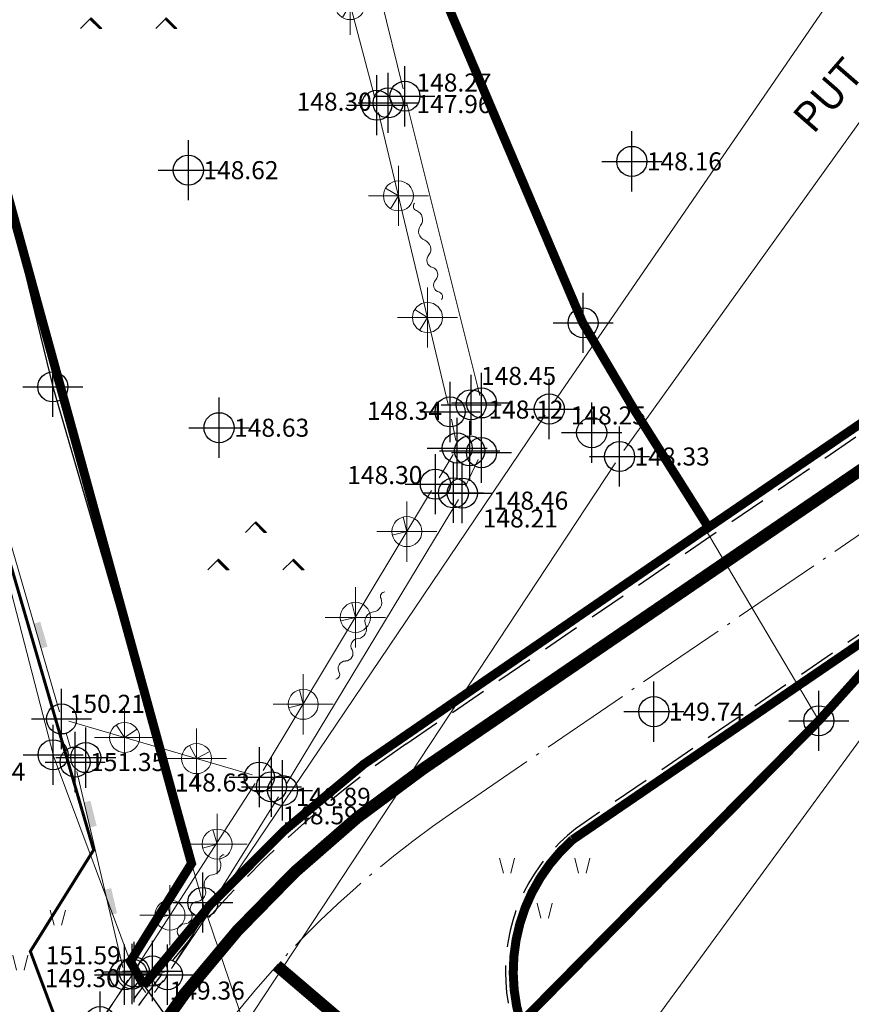
# Model space of a CAD drawing. Units: metres. Extents: x -1 to 992, y -10 to 1263.
# Drawn here: x 337 to 365, y 171 to 204 of the extents above; entities that cross this region are included whole.
import ezdxf
from ezdxf.enums import TextEntityAlignment as Align

# ---------------------------------------------------------------- set-up
doc = ezdxf.new("R2010")
doc.units = ezdxf.units.M
doc.header["$LTSCALE"] = 0.5
doc.header["$PDMODE"] = 34
doc.header["$PDSIZE"] = -0.2
for name, pattern in [('ACAD_ISO04W100', [30, 24, -3, 0, -3]), ('ACAD_ISO09W100', [45, 24, -3, 6, -3, 6, -3]), ('DASHED', [0.75, 0.5, -0.25])]:
    doc.linetypes.add(name, pattern=pattern)
for name, color, linetype in [('001_GRANICA PLANA', 37, 'Continuous'), ('005_Regulaciona linija', 7, 'DASHED'), ('110_I-HI-f_primarni kolektor_PLAN', 32, 'ACAD_ISO09W100'), ('110_I-HI-v_primarni vod_PLAN', 140, 'ACAD_ISO09W100'), ('G_120_Detaljne_tacke', 7, 'Continuous'), ('G_15_Katastarske_tacke', 7, 'Continuous')]:
    doc.layers.add(name, color=color, linetype=linetype)
for name, color, linetype, lineweight in [('003_Regulacioni pojas reke Rasine', 141, 'Continuous', 20), ('141_Planirano_ulice u naselju', 250, 'DASHED', 30), ('G_101_Parcele_granice', 7, 'Continuous', 13), ('G_107_Detalj_Linije', 11, 'Continuous', 13), ('G_108_Topografski_znaci', 11, 'Continuous', 13), ('G_121_Detaljne_tacke_kote', 32, 'Continuous', 13), ('G_124_Geo_tekst', 252, 'Continuous', 13)]:
    doc.layers.add(name, color=color, linetype=linetype, lineweight=lineweight)
doc.styles.add('kote', font='geodet__.shx')
doc.styles.add('oznake', font='yusimc.shx')
doc.linetypes.add('GRPROJEKTA', pattern='A,0,[133,URB3.SHX,S=0.125,R=0,X=0,Y=0],-3', length=3)

# ---------------------------------------------------------------- blocks, each defined once
blk = doc.blocks.new('*X31')
at = {"color": 0}
for p, q in [((2.651650429449553, 0), (1.325825214724776, 1.325825214724776)), ((2.740038777097871, 0), (1.370019388548935, 1.370019388548935)), ((2.563262081801234, 0), (1.281631040900617, 1.281631040900617))]:
    blk.add_line(p, q, dxfattribs=at)
blk = doc.blocks.new('TZ441')
at = {"color": 0}
for p, q in [((-1.414213562373095, 4.375), (-0.1642135623730958, 5.625)), ((-6.414213562373095, -0.625), (-5.164213562373095, 0.625)), ((3.585786437626904, -0.625), (4.835786437626903, 0.625))]:
    blk.add_line(p, q, dxfattribs=at)
for points in [[(1.085786437626904, 4.375), (-0.1642135623730958, 5.625), (0, 5.789213562373095), (1.414213562373094, 4.375)], [(-3.914213562373095, -0.625), (-5.164213562373097, 0.625), (-5, 0.7892135623730959), (-3.585786437626905, -0.625)], [(6.085786437626903, -0.625), (4.835786437626903, 0.625), (5, 0.7892135623730959), (6.414213562373095, -0.625)]]:
    blk.add_lwpolyline(points, close=True, dxfattribs=at)
for p in [(-1.414213562373095, 4.375), (-6.414213562373095, -0.625), (3.585786437626904, -0.625)]:
    blk.add_blockref('*X31', p, dxfattribs=at)
blk = doc.blocks.new('VG18')
for centre, radius, start, end in [((-3.519973146052507, 0.3822238765278598), 0.3060072837045343, 209.9810084617281, 325.7413047183107), ((-2.765205734925984, -0.1872088011296), 0.639999999936507, 35.38121549614439, 141.6414202001925), ((-1.721599117103323, 0.5539289913722314), 0.6399999999771788, 215.3812154850461, 321.6414202150372), ((-0.7178018260528916, -0.2406181364349322), 0.6402008240632423, 37.29157150293734, 141.6324340450837), ((0.2240564731400809, 0.3703719646873651), 0.4866907866082424, 207.2854590802431, 331.5980533027649), ((1.066391570908308, -0.1506175226531923), 0.5053607395639113, 30.21227760202416, 145.051193151856), ((1.944077997810381, 0.3244863429572433), 0.4866907866082424, 207.2854590802431, 331.5980533027649), ((2.622624595584056, -0.0851697962061735), 0.3073432349924436, 35.60820180197721, 144.5722023214881)]:
    blk.add_arc(centre, radius, start, end)
blk = doc.blocks.new('TZ436')
at = {"color": 0}
for p, q in [((-5.494201562582974, 5.208224832725606), (-5.994201562582973, 7.208224832725607)), ((-4.494201562582974, 5.208224832725606), (-3.994201562582973, 7.208224832725607)), ((4.505798437417026, 5.208224832725606), (4.005798437417024, 7.208224832725607)), ((5.505798437417026, 5.208224832725606), (6.005798437417027, 7.208224832725607)), ((-0.4942015625829737, -0.7917751672743935), (-0.994201562582974, 1.208224832725606)), ((0.5057984374170263, -0.7917751672743935), (1.005798437417026, 1.208224832725606))]:
    blk.add_line(p, q, dxfattribs=at)
blk = doc.blocks.new('NV03')
for q in [(-0.7071067811921239, 0.7071067811921239), (0.7071067811921239, 0.7071067811921239)]:
    blk.add_line((0, 0), q)
blk.add_point((0, 0))

msp = doc.modelspace()

# ---------------------------------------------------------------- hatches: boundary and pattern name
at = {"layer": '003_Regulacioni pojas reke Rasine', "lineweight": -3}
h = msp.add_hatch(dxfattribs=at)
h.set_pattern_fill('DASH', color=141, scale=0.6)
h.set_pattern_definition([(0, (-7527333.398074948, -4826601.123050331), (1.904999999999999, 1.904999999999999), [1.904999999999999, -1.904999999999999])])
edge = h.paths.add_edge_path()
edge.add_line((197.8212585514411, 1039.307093719952), (194.9815628454089, 1052.727031949908))
edge.add_arc((21.24154528230429, 1015.086991753429), 177.7705440415268, 12.22397916406714, 21.97954457476836)
edge.add_arc((156.0800860067829, 1071.328934542835), 31.72731854910894, 18.93091481799981, 33.09812586000839)
edge.add_line((182.6592213129625, 1088.65441602841), (177.3920090477914, 1099.44687282946))
edge.add_line((177.3920090477914, 1099.44687282946), (175.9278439749032, 1102.446928544901))
edge.add_arc((81.53413528762758, 1051.849470860325), 107.0993695774199, 28.19245407685994, 44.23746191243993)
edge.add_line((158.2659738911316, 1126.565599697642), (133.3753830315545, 1152.245036942884))
edge.add_arc((166.4056667666882, 1184.260663712397), 46.00000001161074, 178.6962480107977, 224.1063105026159, ccw=False)
edge.add_line((120.4175751656294, 1185.307292569429), (120.5332959899679, 1190.391979347914))
edge.add_arc((136.7790892161429, 1190.022246327251), 16.25000000166778, 170.6371189090675, 178.6962480087805, ccw=False)
edge.add_line((120.7455755360425, 1192.665906502865), (120.8027505306527, 1194.862554824911))
edge.add_line((120.8027505306527, 1194.862554824911), (120.7591676311567, 1202.139408186078))
edge.add_line((120.7591676311567, 1202.139408186078), (120.6072037555277, 1204.892207361758))
edge.add_line((120.6072037555277, 1204.892207361758), (119.98691751156, 1209.318751946092))
edge.add_line((119.98691751156, 1209.318751946092), (118.6348499506712, 1208.785384626128))
edge.add_line((118.6348499506712, 1208.785384626128), (39.45065301191062, 1171.97933768481))
edge.add_line((39.45065301191062, 1171.97933768481), (40.15500035695732, 1170.663159761578))
edge.add_line((40.15500035695732, 1170.663159761578), (45.24836314935237, 1162.401600444689))
edge.add_line((45.24836314935237, 1162.401600444689), (66.5308771468699, 1132.886936583556))
edge.add_line((66.5308771468699, 1132.886936583556), (77.66374875511974, 1112.976851376705))
edge.add_line((77.66374875511974, 1112.976851376705), (84.19789562188089, 1101.732747568749))
edge.add_line((84.19789562188089, 1101.732747568749), (88.90647763479501, 1095.108125836588))
edge.add_line((88.90647763479501, 1095.108125836588), (97.65037831570953, 1085.848196455278))
edge.add_line((97.65037831570953, 1085.848196455278), (114.4845769526437, 1071.07397908438))
edge.add_line((114.4845769526437, 1071.07397908438), (122.1543946778402, 1062.197240819223))
edge.add_line((122.1543946778402, 1062.197240819223), (125.3504340639338, 1056.178075134754))
edge.add_line((125.3504340639338, 1056.178075134754), (127.3668461153284, 1044.651043375023))
edge.add_line((127.3668461153284, 1044.651043375023), (128.7349681351334, 1026.473234429955))
edge.add_line((128.7349681351334, 1026.473234429955), (130.1713396441191, 1015.004607697949))
edge.add_line((130.1713396441191, 1015.004607697949), (132.129496736452, 1006.992303288542))
edge.add_line((132.129496736452, 1006.992303288542), (137.2761954069138, 991.9981164913625))
edge.add_line((137.2761954069138, 991.9981164913625), (144.5146124716848, 971.8794515579939))
edge.add_line((144.5146124716848, 971.8794515579939), (151.1948341652751, 945.7362736929208))
edge.add_line((151.1948341652751, 945.7362736929208), (155.3262053318322, 929.3780735787004))
edge.add_line((155.3262053318322, 929.3780735787004), (156.4939443543553, 927.0683031426743))
edge.add_line((156.4939443543553, 927.0683031426743), (156.5662950100377, 924.4981314130127))
edge.add_line((156.5662950100377, 924.4981314130127), (157.4648983664811, 920.9948333511129))
edge.add_line((157.4648983664811, 920.9948333511129), (157.8404334886, 919.8810713347048))
edge.add_line((157.8404334886, 919.8810713347048), (159.2423230018467, 918.8531988505274))
edge.add_line((159.2423230018467, 918.8531988505274), (158.51943932008, 917.8672759225592))
edge.add_line((158.51943932008, 917.8672759225592), (163.383235456422, 903.5435162652284))
edge.add_line((163.383235456422, 903.5435162652284), (164.8184715406969, 902.6522619696334))
edge.add_line((164.8184715406969, 902.6522619696334), (171.8896715240553, 888.1389569714665))
edge.add_line((171.8896715240553, 888.1389569714665), (180.3975870236754, 873.0540628591552))
edge.add_line((180.3975870236754, 873.0540628591552), (188.1177560565993, 861.5375130474567))
edge.add_line((188.1177560565993, 861.5375130474567), (195.1177975302562, 853.2019190490246))
edge.add_line((195.1177975302562, 853.2019190490246), (200.5657789763063, 847.8691913224757))
edge.add_line((200.5657789763063, 847.8691913224757), (206.9359659468755, 842.0629094075412))
edge.add_line((206.9359659468755, 842.0629094075412), (210.4481499493122, 839.2276846263558))
edge.add_line((210.4481499493122, 839.2276846263558), (220.4733861498535, 831.4369891351089))
edge.add_line((220.4733861498535, 831.4369891351089), (224.8877255450934, 834.4316926160827))
edge.add_line((224.8877255450934, 834.4316926160827), (232.5242746314034, 829.4143037395552))
edge.add_line((232.5242746314034, 829.4143037395552), (240.487040634267, 817.9316170765087))
edge.add_line((240.487040634267, 817.9316170765087), (244.4071151837707, 814.0484113544226))
edge.add_line((244.4071151837707, 814.0484113544226), (243.7240825649351, 813.3174411198124))
edge.add_line((243.7240825649351, 813.3174411198124), (244.4391964003444, 812.6090530268848))
edge.add_line((244.4391964003444, 812.6090530268848), (254.4556769868359, 803.5494331885129))
edge.add_line((254.4556769868359, 803.5494331885129), (264.8204068830237, 792.4342973306775))
edge.add_line((264.8204068830237, 792.4342973306775), (274.175564000383, 779.091768687591))
edge.add_line((274.175564000383, 779.091768687591), (280.6118611823767, 766.5440644593909))
edge.add_line((280.6118611823767, 766.5440644593909), (286.581036045216, 749.1903007887304))
edge.add_line((286.581036045216, 749.1903007887304), (290.3319309037179, 735.3013518778607))
edge.add_line((290.3319309037179, 735.3013518778607), (293.041935171932, 735.7477357480675))
edge.add_line((293.041935171932, 735.7477357480675), (300.9530932428315, 699.7530864626169))
edge.add_line((300.9530932428315, 699.7530864626169), (304.6948577277362, 682.1773133883253))
edge.add_line((304.6948577277362, 682.1773133883253), (308.5578224454075, 664.0146075012162))
edge.add_line((308.5578224454075, 664.0146075012162), (309.4733121953905, 659.5505837351084))
edge.add_line((309.4733121953905, 659.5505837351084), (314.0147310411558, 637.4060768587515))
edge.add_line((314.0147310411558, 637.4060768587515), (317.6183322751895, 620.3076238967478))
edge.add_line((317.6183322751895, 620.3076238967478), (318.7687763450667, 611.3431741576642))
edge.add_line((318.7687763450667, 611.3431741576642), (320.2561499476433, 595.7576846266165))
edge.add_line((320.2561499476433, 595.7576846266165), (329.7842834889889, 556.9726921450347))
edge.add_line((329.7842834889889, 556.9726921450347), (336.1290047168732, 530.016054565087))
edge.add_line((336.1290047168732, 530.016054565087), (346.5992179354653, 491.4198348829523))
edge.add_line((346.5992179354653, 491.4198348829523), (354.8069217726588, 464.1535045597702))
edge.add_line((354.8069217726588, 464.1535045597702), (368.2969099106267, 422.0287621663883))
edge.add_line((368.2969099106267, 422.0287621663883), (373.9557366352528, 405.6553019853309))
edge.add_line((373.9557366352528, 405.6553019853309), (382.2838162593544, 385.6968821063638))
edge.add_line((382.2838162593544, 385.6968821063638), (388.3211535215378, 373.5620548548177))
edge.add_line((388.3211535215378, 373.5620548548177), (392.5707965027541, 366.0319223636761))
edge.add_line((392.5707965027541, 366.0319223636761), (401.0988251948729, 352.6623592730612))
edge.add_line((401.0988251948729, 352.6623592730612), (408.3092770501971, 342.579666743055))
edge.add_line((408.3092770501971, 342.579666743055), (420.6951982751489, 327.0856927763671))
edge.add_line((420.6951982751489, 327.0856927763671), (427.904397604987, 319.0559101505205))
edge.add_line((427.904397604987, 319.0559101505205), (439.3888741992414, 307.7717999592423))
edge.add_line((439.3888741992414, 307.7717999592423), (455.5582146449015, 293.5234077302739))
edge.add_line((455.5582146449015, 293.5234077302739), (462.8126214556396, 286.1285282503814))
edge.add_line((462.8126214556396, 286.1285282503814), (472.6894090604037, 274.8662250414491))
edge.add_line((472.6894090604037, 274.8662250414491), (482.9107803013176, 260.0410540122539))
edge.add_line((482.9107803013176, 260.0410540122539), (488.0531465923414, 250.6458651125431))
edge.add_line((488.0531465923414, 250.6458651125431), (494.9383274791762, 234.1087270285934))
edge.add_line((494.9383274791762, 234.1087270285934), (500.6314235301688, 215.2266047950834))
edge.add_line((500.6314235301688, 215.2266047950834), (511.4137802198529, 169.8887863047421))
edge.add_line((511.4137802198529, 169.8887863047421), (515.4462221199647, 154.3742474485189))
edge.add_line((515.4462221199647, 154.3742474485189), (521.0229202723131, 137.7782124392688))
edge.add_line((521.0229202723131, 137.7782124392688), (526.6836214400828, 124.465590134263))
edge.add_line((526.6836214400828, 124.465590134263), (537.0684483516961, 101.9263146128505))
edge.add_line((537.0684483516961, 101.9263146128505), (542.277026515454, 88.63247841876))
edge.add_line((542.277026515454, 88.63247841876), (546.5554026206955, 71.06408088561147))
edge.add_line((546.5554026206955, 71.06408088561147), (547.4116380335763, 70.9977858653292))
edge.add_line((547.4116380335763, 70.9977858653292), (550.3342759814113, 43.82798060961068))
edge.add_line((550.3342759814113, 43.82798060961068), (547.2281499486417, 31.07268462516367))
edge.add_line((547.2281499486417, 31.07268462516367), (632.7581499489024, 48.70268462505192))
edge.add_line((632.7581499489024, 48.70268462505192), (633.5117914192379, 48.98674916476011))
edge.add_line((633.5117914192379, 48.98674916476011), (629.9338660249487, 59.05971662513912))
edge.add_line((629.9338660249487, 59.05971662513912), (623.3967081215233, 83.11448742263019))
edge.add_line((623.3967081215233, 83.11448742263019), (619.6267129750922, 95.78174342773855))
edge.add_line((619.6267129750922, 95.78174342773855), (612.4188124798238, 120.7571487193927))
edge.add_line((612.4188124798238, 120.7571487193927), (602.9001003289595, 154.7197550013661))
edge.add_line((602.9001003289595, 154.7197550013661), (594.7840917306021, 183.3375443778932))
edge.add_line((594.7840917306021, 183.3375443778932), (586.6702634403482, 213.2248237179592))
edge.add_line((586.6702634403482, 213.2248237179592), (577.3844314161688, 244.9594309078529))
edge.add_line((577.3844314161688, 244.9594309078529), (574.1163763394579, 254.0873217917979))
edge.add_line((574.1163763394579, 254.0873217917979), (568.1927858106792, 268.5141768185422))
edge.add_line((568.1927858106792, 268.5141768185422), (555.2378600705415, 293.3088163966313))
edge.add_line((555.2378600705415, 293.3088163966313), (544.2023217454553, 311.2322855480015))
edge.add_line((544.2023217454553, 311.2322855480015), (532.7983146253973, 326.494996975176))
edge.add_line((532.7983146253973, 326.494996975176), (514.3942642249167, 349.0633281543851))
edge.add_line((514.3942642249167, 349.0633281543851), (505.1715824380517, 361.9590657697991))
edge.add_line((505.1715824380517, 361.9590657697991), (493.4622361864895, 381.1152570843697))
edge.add_line((493.4622361864895, 381.1152570843697), (488.5261259898543, 387.7041501868516))
edge.add_line((488.5261259898543, 387.7041501868516), (473.4928367091343, 406.5373603673652))
edge.add_line((473.4928367091343, 406.5373603673652), (465.8446828313172, 418.6941910004243))
edge.add_line((465.8446828313172, 418.6941910004243), (457.4042197111994, 435.3122622203082))
edge.add_line((457.4042197111994, 435.3122622203082), (447.3538077892736, 457.6823362000287))
edge.add_line((447.3538077892736, 457.6823362000287), (435.8848362816498, 487.1937635466456))
edge.add_line((435.8848362816498, 487.1937635466456), (424.5232568299398, 518.8189176153392))
edge.add_line((424.5232568299398, 518.8189176153392), (413.1579983327538, 553.907174677588))
edge.add_line((413.1579983327538, 553.907174677588), (406.3585045961663, 578.3823534380645))
edge.add_line((406.3585045961663, 578.3823534380645), (402.067956420593, 596.3690216625109))
edge.add_line((402.067956420593, 596.3690216625109), (396.5809945398942, 621.958852250129))
edge.add_line((396.5809945398942, 621.958852250129), (392.389830079861, 643.1192537304014))
edge.add_line((392.389830079861, 643.1192537304014), (387.0552770067006, 668.0595280379057))
edge.add_line((387.0552770067006, 668.0595280379057), (381.264446221292, 693.5995670901611))
edge.add_line((381.264446221292, 693.5995670901611), (375.8138246899471, 718.6164921754971))
edge.add_line((375.8138246899471, 718.6164921754971), (370.1271443860605, 744.9656229345128))
edge.add_line((370.1271443860605, 744.9656229345128), (368.542159168981, 751.8631605310366))
edge.add_line((368.542159168981, 751.8631605310366), (366.5685346517712, 760.4519783630967))
edge.add_line((366.5685346517712, 760.4519783630967), (362.7547365240753, 775.0796922715381))
edge.add_line((362.7547365240753, 775.0796922715381), (358.1852831589058, 789.5881998836994))
edge.add_arc((406.8438196666539, 820.224727569148), 57.50000003214874, 205.6693543839069, 212.1954568213438, ccw=False)
edge.add_line((355.0185612048954, 795.3170462427661), (349.7554439054802, 806.2679818598554))
edge.add_arc((364.6270398795605, 813.4154034880921), 16.50000008327476, 190.7536056533351, 205.6693543767469, ccw=False)
edge.add_line((348.4168019453064, 810.336736753583), (348.0097361626104, 811.221426547505))
edge.add_line((348.0097361626104, 811.221426547505), (344.0504591455683, 818.5670668082312))
edge.add_line((344.0504591455683, 818.5670668082312), (337.2001878591254, 829.5432089446113))
edge.add_line((337.2001878591254, 829.5432089446113), (327.4957110080868, 841.8217164464295))
edge.add_line((327.4957110080868, 841.8217164464295), (319.4043186055496, 849.3906399914995))
edge.add_line((319.4043186055496, 849.3906399914995), (310.3691799212247, 855.4885741584003))
edge.add_line((310.3691799212247, 855.4885741584003), (303.0268756654114, 859.0272113746032))
edge.add_line((303.0268756654114, 859.0272113746032), (297.5414081038907, 861.2965110680088))
edge.add_line((297.5414081038907, 861.2965110680088), (295.8649420756847, 858.5424085780978))
edge.add_line((295.8649420756847, 858.5424085780978), (290.8788680853322, 859.9130846941844))
edge.add_line((290.8788680853322, 859.9130846941844), (282.7301316829398, 861.5068152518943))
edge.add_line((282.7301316829398, 861.5068152518943), (272.5990178389475, 862.7471146499738))
edge.add_line((272.5990178389475, 862.7471146499738), (264.8719775956124, 863.7871940229088))
edge.add_line((264.8719775956124, 863.7871940229088), (261.5056671407074, 864.4771976023912))
edge.add_line((261.5056671407074, 864.4771976023912), (257.1335133556277, 865.7256292747334))
edge.add_line((257.1335133556277, 865.7256292747334), (253.045403920114, 867.850220868364))
edge.add_line((253.045403920114, 867.850220868364), (250.0773517051712, 870.1559334313497))
edge.add_line((250.0773517051712, 870.1559334313497), (247.5622171787545, 872.82456575986))
edge.add_line((247.5622171787545, 872.82456575986), (246.2863011276349, 872.8120404500514))
edge.add_line((246.2863011276349, 872.8120404500514), (244.1676761293784, 877.1111178779975))
edge.add_line((244.1676761293784, 877.1111178779975), (242.9476770898327, 879.7754725962877))
edge.add_line((242.9476770898327, 879.7754725962877), (241.5162042723969, 882.6535473912954))
edge.add_line((241.5162042723969, 882.6535473912954), (240.351385791786, 884.4084272934124))
edge.add_line((240.351385791786, 884.4084272934124), (243.2789776166901, 885.799388804473))
edge.add_line((243.2789776166901, 885.799388804473), (239.0505575602874, 896.1758792549372))
edge.add_line((239.0505575602874, 896.1758792549372), (233.7045042300597, 909.3608236694708))
edge.add_line((233.7045042300597, 909.3608236694708), (226.2886115452275, 928.3333516744897))
edge.add_line((226.2886115452275, 928.3333516744897), (221.1703096330166, 942.6568495929241))
edge.add_line((221.1703096330166, 942.6568495929241), (213.3966845087707, 967.3509605163708))
edge.add_line((213.3966845087707, 967.3509605163708), (211.6156580811366, 973.9089339030907))
edge.add_line((211.6156580811366, 973.9089339030907), (209.8885711217299, 981.6642721248791))
edge.add_line((209.8885711217299, 981.6642721248791), (197.8212585514411, 1039.307093719952))

# ---------------------------------------------------------------- linework, layer by layer
at = {"layer": '001_GRANICA PLANA', "color": 213, "linetype": 'GRPROJEKTA', "ltscale": 3, "transparency": 33554687, "const_width": 0.1, "flags": 128}
msp.add_lwpolyline([(324.7920804191381, 250.8990966202691), (327.6724916901439, 224.5307000912726), (331.0708564305678, 207.5287622213364), (335.1014356091619, 191.0033875899389), (339.3575417147949, 176.3842175053433), (337.251761787571, 173.0121418843046), (338.0393356205896, 170.9061111379415), (340.6134372260422, 167.3065544180572), (341.1442479453981, 166.3048927681521), (342.7491749599576, 163.2629717597738), (333.7630163915455, 150.8989932956174), (343.4097768506035, 139.6021290766075), (345.5950220488012, 135.1053800666705), (357.6548351449892, 117.8160025114194), (360.0919414730743, 111.5580091448501), (367.4295373754576, 103.6396598350257), (385.6670192424208, 94.71142901852727), (389.4500254401937, 92.94830848369747), (391.5432237051427, 90.23084961622953), (405.3311839168891, 95.04604314733297), (424.8029434215277, 98.07108319550753), (435.6386262755841, 107.8178068799898), (444.105341238901, 117.2985960710794), (460.0480617955327, 100.6217113528401), (477.0782407149673, 82.82321774307638), (474.6406853180379, 73.66513531655073), (544.6876117689535, 68.25446235947311), (547.2877927869558, 44.08232296817005), (544.1853870972991, 31.27432441338897), (546.5222175875679, 18.10472121462226), (580.9561448991299, 25.17213642876595), (592.8806307306513, 27.70916566532105), (626.6573498155922, 34.88304715044796), (627.3801563167945, 34.81644576229155), (632.6589817814529, 36.05283054616302), (666.6956017352641, 41.47148429509252), (698.1094253743067, 47.68404358346015), (696.335603271611, 54.17434120923281), (696.0632708910853, 55.35150012560189), (695.9596915794536, 60.3703887462616), (695.6194097455591, 77.47732657007873), (687.3697241330519, 96.98205892182887), (682.1587085630745, 109.6870111683384), (677.3386175585911, 123.6830540997908), (672.623867707327, 140.9340116316453), (666.0265095354989, 167.6228705598041), (661.2633710429072, 187.8137813629583), (656.2164351604879, 210.1302359895781), (653.6166003923863, 221.6395049411803), (652.0329188164324, 228.6758664548397), (646.0135685717687, 253.9147192751989), (642.9798980718479, 261.2015251480043), (626.8291202057153, 299.8998249024153), (626.2130351262167, 302.8607114078477), (615.7801871262491, 349.6231214134023), (608.7763310326263, 374.4376423899084), (603.0651580244303, 394.6506627229974), (596.2001973539591, 412.541906343773), (579.0359937548637, 454.7960977097973), (564.0708998301998, 487.5772571684793), (553.1607745140791, 513.8394176829606), (543.7530890004709, 536.4857020126656), (534.4716815166175, 561.5255422024056), (533.9563635867089, 562.9032289199531), (533.2928560003638, 564.4583248225972), (518.2170831514522, 600.32968039345), (499.743028816767, 641.2663802718744), (494.5105189653113, 652.7738923616707), (480.2693636752665, 682.7073396360502), (474.0585806211457, 695.7727671992034), (467.7858629217371, 712.8242371501401), (459.3461126424372, 735.7835580622777), (455.6737777953967, 745.7616114029661), (448.3822826864198, 757.7293853294104), (435.5238326368853, 778.8768380181864), (430.561743684113, 787.0260405950248), (423.9294286388904, 801.8721466967836), (420.9829233428463, 808.4691005656496), (413.7953228037804, 823.455799038522), (410.1231359373778, 831.0963192498311), (405.854244587943, 842.0112091097981), (390.6431812206283, 880.9106496050954), (385.8275659903884, 891.4183623278514), (380.3303259173408, 903.3982874499634), (377.1798808798194, 928.7675957474858), (357.0504670348018, 946.9175664763898), (347.4764116303995, 970.9162301160395), (341.1119280951098, 984.6405917173252), (333.9622949035838, 1000.069800429977), (326.393774010241, 1016.386612182483), (325.1857229238376, 1019.012376111001), (315.2874417519197, 1040.51241069939), (306.5920163039118, 1054.518934127875), (301.4270559931174, 1066.321878798306), (294.3285804307088, 1084.370122083463), (288.9137435192242, 1098.542226253077), (286.7223549690098, 1104.265769778751), (285.2593792844564, 1109.160281343386), (273.8615192454308, 1125.719436494634), (268.7208334617317, 1133.181065340526), (245.1976291099563, 1160.611411667429), (236.5050476612523, 1170.757543588057), (234.268784429878, 1172.476881614886), (218.5608790451661, 1184.545032258146), (207.303250814788, 1207.786899827421), (206.5352644426748, 1209.766359569505), (193.2966629685834, 1231.003069911152), (179.7592870406806, 1248.534252596088), (26.75834446493536, 1175.935904601589), (32.3777127917856, 1169.016361587681), (35.93539647385478, 1161.549044880085), (37.60114086233079, 1158.228684423491), (42.2770543191582, 1148.986816196702), (49.11292460002005, 1137.431794645265), (57.37757097650319, 1125.82447183039), (60.11212432011962, 1114.351742362604), (37.06010546162724, 1107.559926904738), (41.83883999008685, 1091.331635540351), (50.5547626754269, 1067.342672408558), (65.35457131266594, 1035.453693908639), (77.87613081373274, 1018.921251646243), (64.65720313042402, 1004.353275015019), (58.30795422382653, 999.6501276781783), (50.63366038538516, 992.8372341673821), (54.09572311677039, 985.6566596152261), (80.41331089753658, 965.931244308129), (105.4465957703069, 946.5832476448268), (131.2971459329128, 927.9884655298665), (142.0924997488037, 919.9320815922692), (153.843735284172, 911.9927490223199), (151.7429289156571, 907.2914299154654), (162.492959219031, 900.6159362811595), (169.239739138633, 886.7725295694545), (176.4380482668057, 874.0096229584888), (159.6867138789967, 862.4892641911283), (166.4998278003186, 845.870790367946), (173.8808777499944, 825.3730407962576), (176.6257370635867, 813.8497025929391), (192.7564415354282, 819.0850135227665), (197.3513909876347, 820.5769155761227), (226.5484759900719, 680.5257245479152), (232.9673083173111, 649.7319530276582), (256.8440488344058, 651.8605465022847), (290.3543984042481, 654.9005782129243), (307.0618600239977, 656.393982604146), (311.0702762948349, 636.8485256573185), (314.6502141803503, 619.862351112999), (315.7791511118412, 611.0654886299744), (317.2427899716422, 595.7247312581167), (316.304671805352, 577.949860743247), (315.1085247900337, 527.5493648573756), (302.1954287104309, 472.2801179829985), (299.8290352607146, 457.6599219031632), (300.7667508749291, 437.6072340961546), (306.6634389003739, 412.8472655098885), (312.1136053865775, 399.2685650102794), (317.216016413644, 391.6645828206092), (317.6597345685586, 390.3994360072538), (314.8055695528165, 387.6782372128218), (314.7499097250402, 374.0415799291804), (315.5982049731538, 361.7052011750638), (311.7436807686463, 358.1771530676633), (317.3581408848986, 331.3572273263708), (320.7903677560389, 303.4417821047828), (322.0076780831441, 292.3501955643296), (324.6020825365558, 268.6288989847526)], close=True, dxfattribs=at)
at = {"layer": '001_GRANICA PLANA', "transparency": 33554687, "flags": 128}
msp.add_lwpolyline([(323.7703302577138, 303.7884882315993), (324.9897718336433, 292.6774826934561), (327.6003302587196, 268.808488230221), (327.7903302581981, 251.0784882316366), (330.6403302578256, 224.9884882327169), (334.0003302600235, 208.1784882312641), (338.0003302581608, 191.7784882318228), (342.6132087763399, 175.9338513882831), (340.5797693636268, 172.6776177324355), (340.7103302599862, 172.3284882316366), (343.1703302580863, 168.8884882312268), (343.796320553869, 167.707218808122), (346.2743302574381, 163.0104882316664), (337.5803302563727, 151.0484882332385), (345.9403302576393, 141.2584882313386), (348.1903302576393, 136.6284882314503), (360.3203302575275, 119.2384882317856), (362.6803302578628, 113.1784882312641), (369.2503302581608, 106.0884882304817), (386.9603302581236, 97.41848823148757), (391.3803302580491, 95.35848823189735), (392.5984709793702, 93.77705786284059), (404.6003302587196, 97.96848823130131), (423.4603302599862, 100.8984882282093)], dxfattribs=at)
at = {"layer": '005_Regulaciona linija', "ltscale": 7.5, "const_width": 0.3, "flags": 128}
msp.add_lwpolyline([(318.1003302577883, 527.1684882314876), (306.7653302587569, 479.268488231115), (305.2303302586079, 472.0884882304817), (302.8403302598745, 457.4884882317856), (303.7503302600235, 438.0284882318228), (309.530330256559, 413.7584882304072), (314.7803302574903, 400.6784882312641), (319.0048815840855, 394.3827561000362), (321.1316796094179, 389.5646408982575), (317.8003302598372, 386.3884882302955), (318.5143354851753, 360.3074001176283), (315.0303302574903, 357.1184882316738), (320.3203302575275, 331.8484882311895), (323.7703302577138, 303.7884882315993), (327.6003302587196, 268.808488230221), (327.7903302581981, 251.0784882316366), (330.6403302578256, 224.9884882327169), (332.3203302593902, 216.5834882315248), (336.0003302590922, 199.9784882301465), (342.6132087763399, 175.9338513882831), (340.5797693636268, 172.6776177324355), (341.0284194415435, 171.8836805922911)], dxfattribs=at)
for points in [[(364.207147971727, 342.1717987405136), (374.083227545023, 297.5154561279342, -0.0637263509103809), (375.6985427699983, 279.6903508547693), (374.5221389625221, 247.8301814496517, 0.1508637095228789), (382.1785718351603, 219.4484302634373), (387.7864144360647, 222.8050807686523), (388.2414823751897, 222.1045610168949, -0.3326049647492147), (387.9297622703016, 215.2236885912716), (373.4381819926202, 197.5742079336196, -0.0712448268531198), (368.4179162951186, 192.9802501630038), (359.8098044004291, 187.1058153975755), (357.3273853780702, 191.0407150844112), (355.6217833599076, 193.9189184941351), (354.8910584049299, 195.635028234683), (347.2737668929622, 213.5392079185694), (342.4937668917701, 229.2092079175636), (341.3037668913603, 249.7592079183087), (337.4537668917328, 270.2992079183459), (333.2437668917701, 308.0092079173774), (331.353766891174, 335.4392079180107), (322.103766893968, 360.6692079128698), (322.8562462814152, 364.9992387341335)], [(419.8751336075366, 177.6555623561144, -0.0646308149831619), (403.8184967674315, 193.6384314680472), (396.01517977193, 203.7216226514429), (399.9693723889068, 206.7817469602451), (398.9456340903416, 208.1045881249011, 0.4816723056022826), (389.9542848812416, 208.2342647444457), (378.0753393387422, 193.766745287925, -0.0712448269636503), (371.8000072063878, 188.024298068136), (367.2627041023225, 184.8958827853203), (363.4733302574605, 180.6714882319793), (353.5595887387171, 170.6395575227216, 0.1404495918851434), (355.2904222104698, 167.9863524110988), (387.4319651015103, 140.1527170874178)], [(359.7202842142433, 187.0551731465384), (351.1965905427933, 181.1958758737892, 0.0928188617016806), (341.0284194415435, 171.8836805922911)], [(353.5651120999828, 170.6438320260495), (363.4733301429078, 180.6714881528169), (367.2627039887011, 184.8958827061579), (355.2872459804639, 176.7234695600346, 0.2926249925242664), (353.5651120999828, 170.6438320260495)]]:
    msp.add_lwpolyline(points, format="xyb", dxfattribs=at)
at = {"layer": '110_I-HI-f_primarni kolektor_PLAN', "ltscale": 0.6, "const_width": 0.4, "flags": 128}
msp.add_lwpolyline([(345.4491299800575, 172.5401038276032), (423.5126744732261, 105.9715935559943)], dxfattribs=at)
at = {"layer": '110_I-HI-v_primarni vod_PLAN', "ltscale": 0.6, "flags": 128}
msp.add_lwpolyline([(315.3579414859414, 35.86284147389233, 0.4, 0.4, 0), (309.3944444525987, 85.01972285937518, 0.4, 0.4, 0), (315.3262676233426, 133.1948037045076, 0.4, 0.4, 0), (330.1143291732296, 153.2926653400064, 0.4, 0.4, 0.01570361845033024), (333.0356273362413, 157.476047183387, 0.4, 0.4, 0), (340.7927275691181, 169.3628786019981, 0.4, 0.4, -0.09876262349265666), (350.3063532104716, 179.0750192869455, 0.4, 0.4, 0), (369.1390819335356, 191.9270404577255, 0.4, 0.4, 0.07124482689881946), (374.4208198040724, 196.7602668618783, 0.4, 0.4, 0), (388.9124000826851, 214.409747521393, 0.4, 0.4, 0), (398.1311013307422, 222.0720420284197, 0.4, 0.4, -0.09961498432190946), (414.2227917313576, 249.6054547056556, 0.4, 0.4, 0.0913203946983982), (429.5987022705376, 271.7651007482782, 0.4, 0.4, -0.05735364983972215), (438.2269045226276, 289.0648038033396, 0, 0, 0)], format="xyseb", dxfattribs=at)
at = {"layer": '141_Planirano_ulice u naselju', "color": 165, "ltscale": 5, "true_color": 0x5e67af}
for points in [[(329.112453205511, 154.0401575099677, 0.0157036184502005), (331.9888083105907, 158.1591796204448), (339.7459085425362, 170.0460110381246, -0.0987626234982969), (349.6017509354278, 180.107509301044), (368.4344796566293, 192.9595304727554, 0.0712448268993023), (373.4547453550622, 197.5534882424399), (387.9463256355375, 215.2029689028859, 0.3307439235833656), (388.2796140937135, 222.0518754925579, -0.0134700444588638), (387.0427419925109, 224.0104420855641), (382.7299588276073, 221.4804898276925, -0.1441452149125414), (376.0376808391884, 247.7541135251522), (377.2140846466646, 279.6142829433084, 0.06372635089393), (375.5644010100514, 297.8186457715929), (365.6883214367554, 342.4749883813784)], [(329.3128283917904, 153.8906590649858, 0.0157036184503847), (332.1981721147895, 158.022553132847), (339.9552723476663, 169.9093845514581, -0.0987626234982969), (349.7426713900641, 179.9010112993419), (368.5754001131281, 192.7530324691907, 0.0712448268993023), (373.6479602456093, 197.3948439667001), (388.1395405251533, 215.0443246252835, 0.3307439235833656), (388.4873197851703, 222.1910097636282, -0.0163493045643073), (387.1337774861604, 224.3536854730919)], [(400.3366516102105, 206.7163238748908), (399.15994895529, 208.2368205785751, 0.4816723061090282), (389.777676763013, 208.3722422011197), (377.8986878227443, 193.9046698911116, -0.0712448268993023), (371.6756501263008, 188.2100764000788), (355.6724540824071, 177.2890135329217)], [(399.985935760662, 206.7610272867605), (398.9622393250465, 208.0838143629953, 0.4816723061090282), (389.9708916516975, 208.2135979253799), (378.0919027114287, 193.7460256153718, -0.0712448268993023), (371.8165705837309, 188.0035783965141), (355.8133745379746, 177.0825155293569)], [(355.8133745379746, 177.0825155293569, 0.4920479455709767), (355.2904222104698, 167.9863524110988), (421.6849760850891, 110.49061219953), (417.7571957828477, 105.9549158047885), (417.1902337251231, 106.4458883497864, 0.4142135625084952), (412.6058505093679, 106.1166004715487), (412.1148779680952, 105.5496384194121), (408.7131056701764, 108.4954736549407), (409.2040782105178, 109.0624357052147, 0.4139718659607272), (408.8747903332114, 113.6468189256266), (350.747623514384, 163.9832439310849, 0.4544830692085119), (342.1681331926957, 162.7789440946653)], [(355.6724540824071, 177.2890135329217, 0.4920479454620046), (355.1267646951601, 167.7973650628701), (421.3323312262073, 110.4652823675424), (417.7318659424782, 106.3075606711209)]]:
    msp.add_lwpolyline(points, format="xyb", dxfattribs=at)
at = {"layer": '141_Planirano_ulice u naselju', "linetype": 'ACAD_ISO04W100', "lineweight": 15, "ltscale": 0.25}
msp.add_lwpolyline([(326.0028326036409, 144.8555070543662), (331.5169555442408, 152.2461763201281, 0.0157036184510488), (334.5011739740148, 156.5196617711335), (342.258274205029, 168.4064931897447, -0.0987626234948848), (351.2927963994443, 177.629533264786), (370.1255251206458, 190.4815544364974, 0.0712448269002239), (375.7733240313828, 195.6497569279745), (390.2649043099955, 213.2992375874892, 0.330826549687344), (390.7706313580275, 223.723652228713, -0.0163636516612735), (389.5113133816049, 225.7356489552185, -0.0163636516612735)], format="xyb", dxfattribs=at)
msp.add_lwpolyline([(345.4491299800575, 172.5401038276032), (419.7715857028961, 108.1790326749906)], dxfattribs=at)
at = {"layer": 'G_101_Parcele_granice', "linetype": 'Continuous'}
for p, q in [((347.2943302579224, 213.5094882315025, 148.04), (355.6363302581012, 193.9174882303923, 148.26)), ((334.00233025942, 208.1684882314876, 148.52), (337.9983302569017, 191.7884882315993, 148.65)), ((383.5733302561566, 203.5604882314801, 148.12), (363.4873302578926, 180.686488231644, 148.55)), ((338.0073302583769, 179.5584882311523), (333.733330257237, 196.0784882316366)), ((355.6453302567825, 193.8994882330298, 148.26), (363.4753302587196, 180.6874882308766, 148.55)), ((338.0033302577212, 191.7684882301837, 148.65), (342.9873302578926, 174.648488230072, 148.95)), ((363.4733302574605, 180.6714882319793, 148.55), (349.3973302580416, 166.3754882309586, 148.7)), ((340.7063302593306, 172.3374882303178), (338.0143302576616, 179.5394882317632)), ((342.9933302570134, 174.6294882316142, 148.95), (346.7373302569613, 163.6574882306159, 148.66)), ((339.5763302575797, 170.686488231644), (340.7043302562088, 172.3204882303253))]:
    msp.add_line(p, q, dxfattribs=at)
at = {"layer": 'G_107_Detalj_Linije'}
for p, q in [((347.1277420623228, 212.0036503477022), (349.652918452397, 201.6823261147365)), ((348.7112677562982, 201.3831408666447), (345.9823927599937, 211.6768355965614)), ((364.3467070916668, 205.3444715365767), (354.6559534240514, 191.2475049262866)), ((356.9990432206541, 189.6666328413412), (366.7116172956303, 203.2073436211795)), ((349.7729249792174, 201.1969428127632), (352.1987355379388, 191.487033650279)), ((351.1561683211476, 191.1886284984648), (348.8334921943024, 200.8983479654416)), ((333.9091134956107, 195.8114251149818), (338.2205470213667, 180.9795513460413)), ((354.3743816455826, 190.8343303548172), (341.9502788698301, 172.4436461078003)), ((352.2593302577734, 190.9944882318377), (352.2593302577734, 189.8414882328361)), ((351.4028909374028, 189.9907506052405), (351.2627695780247, 190.7002258580178)), ((350.8545819949359, 188.7574835307896), (351.3220785204321, 189.5314929299057)), ((356.7156396731734, 189.2548227012157), (343.3490208415315, 168.9981537610292)), ((352.1521859643981, 189.3656119387597), (351.7284745518118, 188.4723645253107)), ((344.9991612276062, 179.0207371078432), (350.596499286592, 188.3292393544689)), ((351.4919241936877, 188.0325862197205), (345.7717363210395, 178.5773902432993)), ((356.8979803668335, 169.1902292668819), (368.0126801468432, 184.3767471965402)), ((344.6304662562907, 178.8769528381526), (338.5301942592487, 180.66902362369)), ((338.4401310216635, 180.262456019409), (338.5905294930562, 179.783520443365)), ((338.797642974183, 178.9935717554763), (340.3320175427943, 172.4788300748914)), ((340.771128452383, 172.4703902332112), (344.7345320628956, 178.5965862283483)), ((345.5097652273253, 178.1515294797719), (341.9428952876478, 172.4484469834715)), ((340.4991635764018, 172.0508250864223), (338.0924969399348, 168.3451513769105)), ((340.784319665283, 172.0597342606634), (341.0908764367923, 171.6466680495068)), ((341.6640428751707, 172.0337568772957), (341.3861532248557, 171.6486454335973))]:
    msp.add_line(p, q, dxfattribs=at)
at = {"layer": 'G_108_Topografski_znaci'}
for points in [[(337.3700353018939, 183.9054186679423), (337.5840054042637, 183.96783997491), (337.6097787516192, 183.0806710375473), (337.8245408888906, 183.1433234047145)], [(339.0395115399733, 177.9666313566267), (339.2513748351485, 178.0191540233791), (339.2364253401756, 177.1305626630783), (339.4580436656252, 177.1855036811903)], [(339.7233789488673, 175.0630251523107), (339.9421484107152, 175.1138546876609), (339.920280165039, 174.2270098896697), (340.1365268249065, 174.2772532692179)]]:
    msp.add_solid(points, dxfattribs=at)
at = {"layer": 'G_120_Detaljne_tacke'}
for p in [(349.7123302584514, 201.4394882321358), (348.775330257602, 201.1414882317185), (349.1523302579299, 201.2184882313013), (357.2603302588686, 199.2744882302359), (342.5083302576095, 198.9824882308021), (351.9133302569389, 191.1824882309884), (352.2593302577734, 191.2444882318377), (351.2143302578479, 190.9454882312566), (354.5143302576616, 191.0414882302284), (343.5293302573264, 190.4204882308841), (355.9253302579746, 190.2564882300794), (351.4513302594423, 189.7454882310703), (351.8663302576169, 189.651488231495), (352.2593302577734, 189.5914882319048), (356.8533302573487, 189.4634882304817), (350.7253302577883, 188.5434882314876), (351.3273302586749, 188.2534882314503), (351.6213302565739, 188.2464882303029), (338.2903302581981, 180.7394882300869), (357.9923302587122, 180.9824882308021), (339.0963302589953, 179.4534882316366), (338.740330257453, 179.3064882317558), (344.8703302564099, 178.8064882317558), (345.2743302574381, 178.4834882318974), (345.6423302562907, 178.3634882317856), (340.3893302567303, 172.2354882312939), (340.6353302579373, 172.2604882316664), (341.3133302563801, 172.3594882301986), (341.810330257751, 172.2364882323891)]:
    msp.add_point(p, dxfattribs=at)
at = {"layer": 'G_15_Katastarske_tacke', "linetype": 'Continuous'}
for p in [(355.6403302587569, 193.9084882317111), (338.0003302581608, 191.7784882318228), (363.4803302576765, 180.6784882312641), (338.0103302579373, 179.5484882313758), (342.9903302565217, 174.6384882302955), (340.7103302590549, 172.3284882316366), (339.5703302575275, 170.6784882303327)]:
    msp.add_point(p, dxfattribs=at)

# ---------------------------------------------------------------- block references
at = {"layer": 'G_108_Topografski_znaci', "xscale": 0.25, "yscale": 0.25, "zscale": 0.25}
for name, p in [('TZ441', (340.5258485414088, 203.8506465405226)), ('TZ441', (344.7584742251784, 185.84799506329)), ('TZ436', (354.3605086067691, 174.3100344631821)), ('TZ436', (336.9151580249891, 172.5844703083858))]:
    msp.add_blockref(name, p, dxfattribs=at)
at = {"layer": 'G_108_Topografski_znaci'}
for name, p, xscale, yscale, zscale, rotation in [('NV03', (347.8888141298667, 204.4855499397963), 0.5000000001602098, 0.5000000001602098, 0.5000000001602098, 104.8476664516717), ('NV03', (349.4964877851307, 198.1267600106075), 0.4999999998637389, 0.4999999998637389, 0.4999999998637389, 103.453005957505), ('VG18', (350.4730518544093, 196.0438784696162), 0.5000000000366189, 0.5000000000366189, 0.5000000000366189, 286.8467720189012), ('NV03', (350.4635792877525, 194.0839289361611), 0.4999999998637389, 0.4999999998637389, 0.4999999998637389, 103.453005957505), ('NV03', (349.7770743342116, 186.9665167648345), 0.4999999998581154, 0.4999999998581154, 0.4999999998581154, 58.98089351314437), ('NV03', (348.0633704699576, 184.116587725468), 0.5000000001763218, 0.5000000001763218, 0.5000000001763218, 58.98089365960063), ('VG18', (348.0504176076502, 183.3527546385303), 0.5000000003594041, 0.5000000003594041, 0.5000000003594041, 241.7225463905921), ('NV03', (346.3287530941889, 181.2263701697811), 0.4999999999954281, 0.4999999999954281, 0.4999999999954281, 59.03252713892164), ('NV03', (340.3885925542563, 180.1230838214979), 0.4999999999815418, 0.4999999999815418, 0.4999999999815418, 348.8818621296644), ('NV03', (342.7812173888087, 179.4202048229054), 0.4999999998061501, 0.4999999998061501, 0.4999999998061501, 343.6288469442416), ('NV03', (343.4641220541671, 176.5793989691883), 0.5000000002282552, 0.5000000002282552, 0.5000000002282552, 60.85743335248372), ('VG18', (342.7016364736483, 174.6139993881807), 0.5000000003594041, 0.5000000003594041, 0.5000000003594041, 241.7225463905921), ('NV03', (341.8962670750916, 174.2181031415239), 0.4999999997222114, 0.4999999997222114, 0.4999999997222114, 57.02833480308731)]:
    msp.add_blockref(name, p, dxfattribs=dict(at, xscale=xscale, yscale=yscale, zscale=zscale, rotation=rotation))

# ---------------------------------------------------------------- texts
at = {"layer": 'G_121_Detaljne_tacke_kote', "style": 'kote'}
for s, p in [('148.27', (350.0951052075252, 201.8951245816424)), ('148.30', (346.110168245621, 201.2586546232924)), ('147.96', (350.0951923448592, 201.179432766512)), ('148.16', (357.7603302579373, 199.2744882302359)), ('148.62', (343.0083302576095, 198.9824882308021)), ('148.45', (352.2436396526173, 192.1427767863497)), ('148.34', (348.4507246939465, 190.982302938588)), ('148.12', (352.4884745879099, 191.0238037155941)), ('148.25', (355.2297253748402, 190.8275976628065)), ('148.63', (344.029330256395, 190.4204882308841)), ('148.33', (357.3533302564174, 189.4634882304817)), ('148.30', (347.7947209049016, 188.8475162331015)), ('148.46', (352.646109030582, 187.9967309366912)), ('148.21', (352.3021267848089, 187.4043127847835)), ('150.21', (338.5632039252669, 181.2421383587644)), ('149.74', (358.4923302577808, 180.9824882308021)), ('151.35', (339.240330257453, 179.3064882317558)), ('154.34', (334.5863302582875, 178.9904882311821)), ('148.63', (342.0584186986089, 178.6255504572764)), ('148.89', (346.0784345986322, 178.1506196931005)), ('148.59', (345.6465389411896, 177.5362250069156)), ('151.59', (337.7607083553448, 172.8833305211738)), ('149.30', (337.7301377849653, 172.1222825637087)), ('149.36', (341.8868387686089, 171.7095791203901))]:
    msp.add_text(s, height=0.6, dxfattribs=at).set_placement(p, align=Align.MIDDLE_LEFT)
at = {"layer": 'G_124_Geo_tekst', "style": 'oznake'}
msp.add_text('PUT', height=0.9999999999999998, rotation=48.98810035423422, dxfattribs=at).set_placement((363.2923244535923, 200.1460460461676))

doc.saveas('drawing.dxf')
